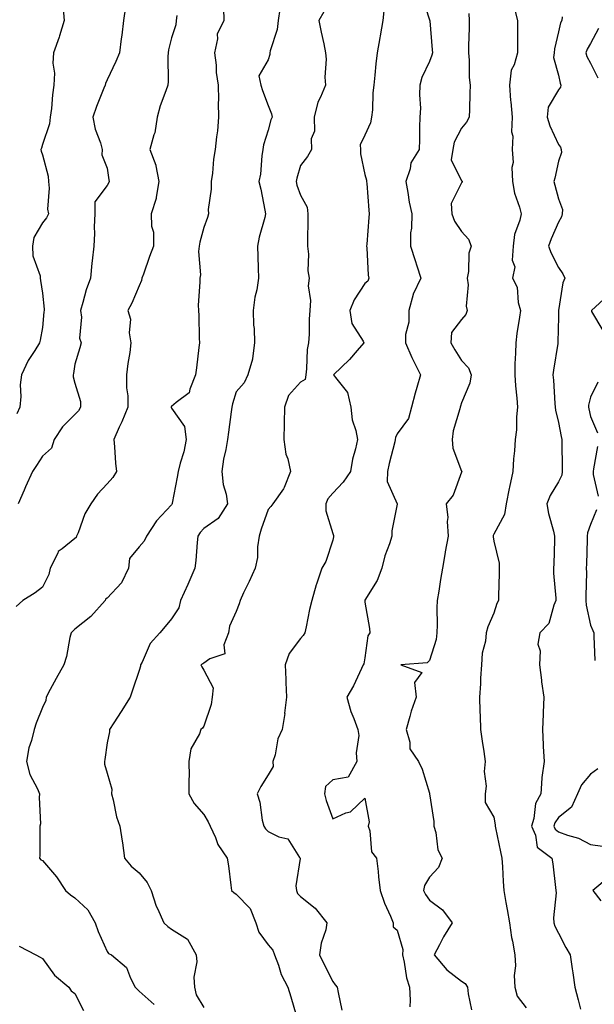
# Model space of a CAD drawing. Units: inches. Extents: x 1031843 to 1034483, y 7223978 to 7226618.
# Drawn here: x 1032551 to 1032729, y 7224387 to 7224692 of the extents above; entities that cross this region are included whole.
import ezdxf

# ---------------------------------------------------------------- set-up
doc = ezdxf.new("R2010")
doc.units = ezdxf.units.IN
doc.header["$MEASUREMENT"] = 0
doc.layers.add('Contour_10317223', color=7, linetype='Continuous', true_color=0x7d7f12)

msp = doc.modelspace()

# ---------------------------------------------------------------- linework, layer by layer
at = {"layer": 'Contour_10317223'}
for points in [[(1032675.71, 7224699.58, 2898), (1032678.05, 7224692.13, 2898), (1032678.11, 7224691.98, 2898), (1032678.13, 7224691.92, 2898), (1032678.13, 7224691.84, 2898), (1032678.95, 7224682.82, 2898), (1032678.97, 7224681.92, 2898), (1032678.83, 7224681.14, 2898), (1032678.05, 7224679.26, 2898), (1032675.73, 7224674.24, 2898), (1032675.12, 7224671.92, 2898), (1032674.98, 7224668.85, 2898), (1032675.28, 7224664.69, 2898), (1032675.1, 7224661.92, 2898), (1032675, 7224658.87, 2898), (1032674.94, 7224655.03, 2898), (1032674.85, 7224651.92, 2898), (1032672.25, 7224647.72, 2898), (1032672.03, 7224645.9, 2898), (1032670.73, 7224641.92, 2898), (1032671.37, 7224638.6, 2898), (1032671.72, 7224635.59, 2898), (1032672.56, 7224631.92, 2898), (1032672.5, 7224627.47, 2898), (1032672.21, 7224626.08, 2898), (1032672.13, 7224621.92, 2898), (1032673.62, 7224617.49, 2898), (1032674.16, 7224615.81, 2898), (1032675.43, 7224611.92, 2898), (1032673.01, 7224606.96, 2898), (1032673.01, 7224606.88, 2898), (1032671.7, 7224601.92, 2898), (1032671.68, 7224598.29, 2898), (1032670.65, 7224594.52, 2898), (1032670.63, 7224591.92, 2898), (1032672.62, 7224587.35, 2898), (1032672.85, 7224586.72, 2898), (1032675.24, 7224581.92, 2898), (1032674.14, 7224578.01, 2898), (1032673.67, 7224576.3, 2898), (1032672.44, 7224571.92, 2898), (1032671.57, 7224568.4, 2898), (1032668.05, 7224563.64, 2898), (1032667.48, 7224562.49, 2898), (1032667.44, 7224561.92, 2898), (1032667.29, 7224561.16, 2898), (1032665.55, 7224554.42, 2898), (1032665.04, 7224551.92, 2898), (1032664.98, 7224548.85, 2898), (1032668.05, 7224541.94, 2898), (1032668.05, 7224541.84, 2898), (1032666.41, 7224533.56, 2898), (1032666.39, 7224531.92, 2898), (1032665.65, 7224529.52, 2898), (1032664.18, 7224525.79, 2898), (1032663.25, 7224521.92, 2898), (1032661.86, 7224518.11, 2898), (1032658.05, 7224512.04, 2898), (1032657.99, 7224511.92, 2898), (1032657.99, 7224511.86, 2898), (1032658.05, 7224511.37, 2898), (1032659.42, 7224503.29, 2898), (1032659.61, 7224501.92, 2898), (1032658.97, 7224501, 2898), (1032658.05, 7224494.15, 2898), (1032657.66, 7224492.31, 2898), (1032657.5, 7224491.92, 2898), (1032656.96, 7224490.83, 2898), (1032654.53, 7224485.44, 2898), (1032652.44, 7224481.92, 2898), (1032653.64, 7224477.51, 2898), (1032654.63, 7224475.34, 2898), (1032655.88, 7224471.92, 2898), (1032656.17, 7224470.05, 2898), (1032655.28, 7224464.69, 2898), (1032655.51, 7224461.92, 2898), (1032652.84, 7224457.13, 2898), (1032648.05, 7224456.28, 2898), (1032645.76, 7224454.21, 2898), (1032645.51, 7224451.92, 2898), (1032645.98, 7224449.85, 2898), (1032648.05, 7224444.15, 2898), (1032652.13, 7224446, 2898), (1032653.58, 7224446.39, 2898), (1032658.05, 7224450.59, 2898), (1032659.32, 7224443.19, 2898), (1032659.05, 7224441.92, 2898), (1032659.57, 7224440.4, 2898), (1032660.1, 7224433.97, 2898), (1032661.66, 7224431.92, 2898), (1032662.13, 7224427.84, 2898), (1032662.25, 7224426.12, 2898), (1032662.8, 7224421.92, 2898), (1032664.1, 7224417.97, 2898), (1032665.96, 7224414.01, 2898), (1032666.8, 7224411.92, 2898), (1032666.8, 7224410.67, 2898), (1032668.05, 7224409.63, 2898), (1032669.75, 7224403.62, 2898), (1032669.69, 7224401.92, 2898), (1032670.24, 7224399.73, 2898), (1032670.9, 7224394.77, 2898), (1032671.84, 7224391.92, 2898), (1032672.11, 7224387.86, 2898), (1032672, 7224385.87, 2898)], [(1032599.67, 7224693.54, 2893), (1032599.46, 7224691.92, 2893), (1032599.36, 7224690.61, 2893), (1032598.05, 7224686.55, 2893), (1032597.13, 7224682.84, 2893), (1032597.01, 7224681.92, 2893), (1032596.9, 7224680.77, 2893), (1032597, 7224672.97, 2893), (1032596.86, 7224671.92, 2893), (1032596.29, 7224670.16, 2893), (1032594.48, 7224665.49, 2893), (1032593.54, 7224661.92, 2893), (1032592.91, 7224657.06, 2893), (1032592.6, 7224656.47, 2893), (1032591.35, 7224651.92, 2893), (1032593.13, 7224647, 2893), (1032593.13, 7224646.84, 2893), (1032594.14, 7224641.92, 2893), (1032593.25, 7224637.12, 2893), (1032593.26, 7224636.71, 2893), (1032591.7, 7224631.92, 2893), (1032591.86, 7224628.11, 2893), (1032592.41, 7224626.28, 2893), (1032592.5, 7224621.92, 2893), (1032591.25, 7224618.72, 2893), (1032589.34, 7224613.21, 2893), (1032588.87, 7224611.92, 2893), (1032588.77, 7224611.2, 2893), (1032588.05, 7224609.63, 2893), (1032585.76, 7224604.21, 2893), (1032584.46, 7224601.92, 2893), (1032585.34, 7224599.21, 2893), (1032584.92, 7224595.05, 2893), (1032585.43, 7224591.92, 2893), (1032585.06, 7224588.93, 2893), (1032584.5, 7224585.47, 2893), (1032584.07, 7224581.92, 2893), (1032584.09, 7224577.96, 2893), (1032584.48, 7224575.49, 2893), (1032584.5, 7224571.92, 2893), (1032582.6, 7224567.37, 2893), (1032581.82, 7224565.69, 2893), (1032580.14, 7224561.92, 2893), (1032580.39, 7224559.58, 2893), (1032580.65, 7224554.52, 2893), (1032580.98, 7224551.92, 2893), (1032579.87, 7224550.1, 2893), (1032578.05, 7224548.17, 2893), (1032575.06, 7224544.91, 2893), (1032573.01, 7224541.92, 2893), (1032571.1, 7224538.87, 2893), (1032569.03, 7224532.9, 2893), (1032568.6, 7224531.92, 2893), (1032568.48, 7224531.49, 2893), (1032568.05, 7224531.2, 2893), (1032564.1, 7224527.97, 2893), (1032562.85, 7224527.12, 2893), (1032562.74, 7224526.61, 2893), (1032560.43, 7224521.92, 2893), (1032560.02, 7224519.95, 2893), (1032558.05, 7224516.08, 2893), (1032555.71, 7224514.26, 2893), (1032551.9, 7224511.92, 2893), (1032549.89, 7224510.08, 2893)], [(1032564.42, 7224695.55, 2891), (1032564.77, 7224691.92, 2891), (1032563.28, 7224687.15, 2891), (1032563.19, 7224686.78, 2891), (1032561.47, 7224681.92, 2891), (1032561.23, 7224678.74, 2891), (1032561.74, 7224675.61, 2891), (1032561.57, 7224671.92, 2891), (1032561.12, 7224668.85, 2891), (1032560.78, 7224664.65, 2891), (1032560.43, 7224661.92, 2891), (1032560.14, 7224659.83, 2891), (1032558.05, 7224653.44, 2891), (1032557.66, 7224652.31, 2891), (1032557.5, 7224651.92, 2891), (1032557.56, 7224651.43, 2891), (1032558.05, 7224650.2, 2891), (1032559.79, 7224643.66, 2891), (1032559.83, 7224641.92, 2891), (1032560.1, 7224639.87, 2891), (1032559.53, 7224633.4, 2891), (1032559.87, 7224631.92, 2891), (1032559.3, 7224630.67, 2891), (1032558.05, 7224629.15, 2891), (1032555.34, 7224624.63, 2891), (1032554.91, 7224621.92, 2891), (1032555, 7224618.87, 2891), (1032557.27, 7224612.7, 2891), (1032557.33, 7224611.92, 2891), (1032557.39, 7224611.26, 2891), (1032558.05, 7224607.27, 2891), (1032558.52, 7224602.39, 2891), (1032558.48, 7224601.92, 2891), (1032558.46, 7224601.51, 2891), (1032558.05, 7224596.69, 2891), (1032557.29, 7224592.68, 2891), (1032557.09, 7224591.92, 2891), (1032555.63, 7224589.5, 2891), (1032553.6, 7224586.37, 2891), (1032551.53, 7224581.92, 2891), (1032551.1, 7224578.87, 2891), (1032551.33, 7224575.2, 2891), (1032551.02, 7224571.92, 2891), (1032550.08, 7224569.89, 2891)], [(1032583.79, 7224696.18, 2892), (1032583.11, 7224691.92, 2892), (1032582.6, 7224687.37, 2892), (1032582.42, 7224686.3, 2892), (1032581.88, 7224681.92, 2892), (1032580.76, 7224679.21, 2892), (1032578.05, 7224673.48, 2892), (1032577.6, 7224672.37, 2892), (1032577.44, 7224671.92, 2892), (1032577.07, 7224670.94, 2892), (1032574.73, 7224665.24, 2892), (1032573.67, 7224661.92, 2892), (1032574.32, 7224658.19, 2892), (1032576.02, 7224653.95, 2892), (1032576.55, 7224651.92, 2892), (1032576.41, 7224650.28, 2892), (1032578.05, 7224646.1, 2892), (1032578.58, 7224642.45, 2892), (1032578.73, 7224641.92, 2892), (1032578.52, 7224641.45, 2892), (1032578.05, 7224640.69, 2892), (1032574.28, 7224635.69, 2892), (1032574.2, 7224631.92, 2892), (1032574.01, 7224627.88, 2892), (1032574.16, 7224625.81, 2892), (1032573.91, 7224621.92, 2892), (1032573.44, 7224617.31, 2892), (1032573.32, 7224616.65, 2892), (1032572.91, 7224611.92, 2892), (1032571.6, 7224608.37, 2892), (1032570.55, 7224604.42, 2892), (1032569.77, 7224601.92, 2892), (1032570.14, 7224599.83, 2892), (1032569.46, 7224593.33, 2892), (1032570, 7224591.92, 2892), (1032569.63, 7224590.34, 2892), (1032568.05, 7224585.26, 2892), (1032567.62, 7224582.35, 2892), (1032567.5, 7224581.92, 2892), (1032567.5, 7224581.37, 2892), (1032568.05, 7224579.38, 2892), (1032569.81, 7224573.68, 2892), (1032569.85, 7224571.92, 2892), (1032569.14, 7224570.83, 2892), (1032568.05, 7224569.65, 2892), (1032564.18, 7224565.79, 2892), (1032561.68, 7224561.92, 2892), (1032560.76, 7224559.21, 2892), (1032558.05, 7224556.69, 2892), (1032556.14, 7224553.83, 2892), (1032554.96, 7224551.92, 2892), (1032552.74, 7224547.23, 2892), (1032552.33, 7224546.2, 2892), (1032550.51, 7224541.92, 2892)], [(1032614.2, 7224695.77, 2894), (1032614.22, 7224691.92, 2894), (1032612.23, 7224687.74, 2894), (1032612.35, 7224686.22, 2894), (1032611.41, 7224681.92, 2894), (1032611.9, 7224678.07, 2894), (1032611.88, 7224675.75, 2894), (1032612.56, 7224671.92, 2894), (1032612.64, 7224667.33, 2894), (1032612.54, 7224666.41, 2894), (1032612.64, 7224661.92, 2894), (1032612.27, 7224657.7, 2894), (1032612, 7224655.87, 2894), (1032611.62, 7224651.92, 2894), (1032611.08, 7224648.89, 2894), (1032610.73, 7224644.6, 2894), (1032610.32, 7224641.92, 2894), (1032610.39, 7224639.58, 2894), (1032609.44, 7224633.31, 2894), (1032609.51, 7224631.92, 2894), (1032609.22, 7224630.75, 2894), (1032608.05, 7224627.66, 2894), (1032606.82, 7224623.15, 2894), (1032606.59, 7224621.92, 2894), (1032606.39, 7224620.26, 2894), (1032607, 7224612.97, 2894), (1032606.8, 7224611.92, 2894), (1032606.82, 7224610.69, 2894), (1032606.35, 7224603.62, 2894), (1032606.37, 7224601.92, 2894), (1032606.49, 7224600.36, 2894), (1032606.62, 7224593.35, 2894), (1032606.72, 7224591.92, 2894), (1032606.53, 7224590.4, 2894), (1032605.78, 7224584.19, 2894), (1032605.49, 7224581.92, 2894), (1032603.67, 7224577.55, 2894), (1032603.56, 7224576.41, 2894), (1032599.5, 7224573.37, 2894), (1032598.05, 7224572.12, 2894), (1032597.95, 7224572.02, 2894), (1032597.93, 7224571.92, 2894), (1032597.93, 7224571.8, 2894), (1032598.05, 7224571.63, 2894), (1032602.11, 7224565.98, 2894), (1032602.56, 7224561.92, 2894), (1032601.86, 7224558.11, 2894), (1032600.73, 7224554.6, 2894), (1032600.1, 7224551.92, 2894), (1032599.77, 7224550.2, 2894), (1032598.25, 7224542.12, 2894), (1032598.21, 7224541.92, 2894), (1032598.13, 7224541.84, 2894), (1032598.05, 7224541.67, 2894), (1032593.34, 7224536.63, 2894), (1032590.3, 7224531.92, 2894), (1032589.59, 7224530.38, 2894), (1032588.05, 7224528.56, 2894), (1032585.02, 7224524.95, 2894), (1032584.65, 7224521.92, 2894), (1032582.52, 7224517.45, 2894), (1032578.05, 7224512.66, 2894), (1032577.6, 7224512.37, 2894), (1032577.41, 7224511.92, 2894), (1032573.05, 7224506.92, 2894), (1032568.05, 7224503.05, 2894), (1032566.92, 7224501.92, 2894), (1032566.53, 7224500.4, 2894), (1032565.45, 7224494.52, 2894), (1032564.59, 7224491.92, 2894), (1032562.21, 7224487.76, 2894), (1032560.43, 7224484.3, 2894), (1032559.18, 7224481.92, 2894), (1032559.03, 7224480.94, 2894), (1032558.05, 7224478.76, 2894), (1032556.06, 7224473.91, 2894), (1032555.45, 7224471.92, 2894), (1032554.63, 7224468.5, 2894), (1032553.73, 7224466.24, 2894), (1032553.07, 7224461.92, 2894), (1032554.05, 7224457.92, 2894), (1032556.45, 7224453.52, 2894), (1032557.09, 7224451.92, 2894), (1032556.94, 7224450.81, 2894), (1032557.39, 7224442.58, 2894), (1032557.23, 7224441.92, 2894), (1032557.17, 7224441.04, 2894), (1032557.15, 7224432.82, 2894), (1032557.07, 7224431.92, 2894), (1032557.54, 7224431.41, 2894), (1032558.05, 7224431.22, 2894), (1032562.33, 7224426.2, 2894), (1032565.18, 7224421.92, 2894), (1032566.68, 7224420.55, 2894), (1032568.05, 7224419.63, 2894), (1032572.03, 7224415.9, 2894), (1032574.4, 7224411.92, 2894), (1032575.32, 7224409.19, 2894), (1032578.05, 7224402.99, 2894), (1032578.52, 7224402.39, 2894), (1032579.42, 7224401.92, 2894), (1032584.12, 7224397.99, 2894), (1032585.28, 7224394.69, 2894), (1032586.76, 7224391.92, 2894), (1032587.41, 7224391.28, 2894), (1032588.05, 7224390.71, 2894), (1032592.64, 7224386.51, 2894)], [(1032631.59, 7224695.46, 2895), (1032631.16, 7224691.92, 2895), (1032630.86, 7224689.11, 2895), (1032628.67, 7224682.55, 2895), (1032628.58, 7224681.92, 2895), (1032628.58, 7224681.39, 2895), (1032628.05, 7224679.73, 2895), (1032625.16, 7224674.81, 2895), (1032625.78, 7224671.92, 2895), (1032626.31, 7224670.18, 2895), (1032628.05, 7224665.57, 2895), (1032629.1, 7224662.97, 2895), (1032629.24, 7224661.92, 2895), (1032628.89, 7224661.08, 2895), (1032628.05, 7224657.88, 2895), (1032626.62, 7224653.35, 2895), (1032626.39, 7224651.92, 2895), (1032626.02, 7224649.89, 2895), (1032625.69, 7224644.28, 2895), (1032625.1, 7224641.92, 2895), (1032625.75, 7224639.62, 2895), (1032626.94, 7224633.03, 2895), (1032627.21, 7224631.92, 2895), (1032626.96, 7224630.83, 2895), (1032625.26, 7224624.71, 2895), (1032624.69, 7224621.92, 2895), (1032624.81, 7224618.68, 2895), (1032624.94, 7224615.03, 2895), (1032625.04, 7224611.92, 2895), (1032624.46, 7224608.33, 2895), (1032623.85, 7224606.12, 2895), (1032623.34, 7224601.92, 2895), (1032623.52, 7224597.39, 2895), (1032623.64, 7224596.33, 2895), (1032623.83, 7224591.92, 2895), (1032623.13, 7224587, 2895), (1032623.15, 7224586.82, 2895), (1032621.7, 7224581.92, 2895), (1032620.53, 7224579.44, 2895), (1032618.05, 7224576.67, 2895), (1032616.96, 7224573.01, 2895), (1032616.8, 7224571.92, 2895), (1032616.57, 7224570.44, 2895), (1032615.76, 7224564.21, 2895), (1032615.39, 7224561.92, 2895), (1032614.91, 7224558.78, 2895), (1032614.2, 7224555.77, 2895), (1032613.69, 7224551.92, 2895), (1032614.05, 7224547.92, 2895), (1032615.04, 7224544.93, 2895), (1032615.45, 7224541.92, 2895), (1032612.56, 7224537.41, 2895), (1032608.05, 7224534.28, 2895), (1032606.92, 7224533.05, 2895), (1032606.25, 7224531.92, 2895), (1032606.04, 7224529.91, 2895), (1032605.59, 7224524.38, 2895), (1032605.32, 7224521.92, 2895), (1032603.05, 7224516.92, 2895), (1032600.8, 7224511.92, 2895), (1032600.32, 7224509.65, 2895), (1032598.05, 7224506.24, 2895), (1032596.1, 7224503.87, 2895), (1032594.44, 7224501.92, 2895), (1032591.41, 7224498.56, 2895), (1032588.93, 7224492.8, 2895), (1032588.46, 7224491.92, 2895), (1032588.44, 7224491.53, 2895), (1032588.05, 7224490.16, 2895), (1032585.9, 7224484.07, 2895), (1032585.18, 7224481.92, 2895), (1032582.44, 7224477.53, 2895), (1032580.14, 7224474.01, 2895), (1032578.79, 7224471.92, 2895), (1032578.81, 7224471.16, 2895), (1032578.05, 7224467.72, 2895), (1032577.35, 7224462.62, 2895), (1032577.23, 7224461.92, 2895), (1032577.27, 7224461.14, 2895), (1032578.05, 7224458.33, 2895), (1032579.48, 7224453.35, 2895), (1032579.38, 7224451.92, 2895), (1032579.92, 7224450.05, 2895), (1032580.94, 7224444.81, 2895), (1032582.03, 7224441.92, 2895), (1032582.72, 7224437.25, 2895), (1032582.8, 7224436.67, 2895), (1032583.5, 7224431.92, 2895), (1032585.57, 7224429.44, 2895), (1032588.05, 7224427.37, 2895), (1032590.49, 7224424.36, 2895), (1032591.7, 7224421.92, 2895), (1032593.23, 7224417.1, 2895), (1032593.67, 7224416.3, 2895), (1032595.69, 7224411.92, 2895), (1032596.88, 7224410.75, 2895), (1032598.05, 7224409.89, 2895), (1032602.99, 7224406.86, 2895), (1032605.71, 7224401.92, 2895), (1032605.92, 7224399.79, 2895), (1032604.98, 7224394.99, 2895), (1032605.16, 7224391.92, 2895), (1032605.69, 7224389.56, 2895), (1032608.05, 7224385.59, 2895)], [(1032645.32, 7224694.65, 2896), (1032643.75, 7224691.92, 2896), (1032644.42, 7224688.29, 2896), (1032645.26, 7224684.71, 2896), (1032645.8, 7224681.92, 2896), (1032646.02, 7224679.89, 2896), (1032645.57, 7224674.4, 2896), (1032645.76, 7224671.92, 2896), (1032644.28, 7224668.15, 2896), (1032643.42, 7224666.55, 2896), (1032642.33, 7224661.92, 2896), (1032642.41, 7224657.56, 2896), (1032641.33, 7224655.2, 2896), (1032641.51, 7224651.92, 2896), (1032640.24, 7224649.73, 2896), (1032638.05, 7224646.9, 2896), (1032636.92, 7224643.05, 2896), (1032636.74, 7224641.92, 2896), (1032636.96, 7224640.83, 2896), (1032638.05, 7224637.68, 2896), (1032640.12, 7224633.99, 2896), (1032640.28, 7224631.92, 2896), (1032640.34, 7224629.63, 2896), (1032640.18, 7224624.05, 2896), (1032640.26, 7224621.92, 2896), (1032640.53, 7224619.44, 2896), (1032640.34, 7224614.21, 2896), (1032640.71, 7224611.92, 2896), (1032640.43, 7224609.54, 2896), (1032641.12, 7224604.99, 2896), (1032640.92, 7224601.92, 2896), (1032640.73, 7224599.24, 2896), (1032640.73, 7224594.6, 2896), (1032640.55, 7224591.92, 2896), (1032640.16, 7224589.81, 2896), (1032639.96, 7224583.83, 2896), (1032639.69, 7224581.92, 2896), (1032639.46, 7224580.51, 2896), (1032638.05, 7224579.69, 2896), (1032634.38, 7224575.59, 2896), (1032633.09, 7224571.92, 2896), (1032632.99, 7224566.98, 2896), (1032632.97, 7224566.84, 2896), (1032632.87, 7224561.92, 2896), (1032633.5, 7224557.37, 2896), (1032634.1, 7224555.87, 2896), (1032634.98, 7224551.92, 2896), (1032633.01, 7224546.96, 2896), (1032632.76, 7224546.63, 2896), (1032629.42, 7224541.92, 2896), (1032628.87, 7224541.1, 2896), (1032628.05, 7224540.18, 2896), (1032625.88, 7224534.09, 2896), (1032625.26, 7224531.92, 2896), (1032624.73, 7224528.6, 2896), (1032624.73, 7224525.24, 2896), (1032623.99, 7224521.92, 2896), (1032622.11, 7224517.86, 2896), (1032620.39, 7224514.26, 2896), (1032619.3, 7224511.92, 2896), (1032619.05, 7224510.92, 2896), (1032618.05, 7224508.5, 2896), (1032616, 7224503.97, 2896), (1032615.69, 7224501.92, 2896), (1032614.28, 7224498.15, 2896), (1032614.55, 7224495.42, 2896), (1032609.91, 7224493.78, 2896), (1032608.05, 7224492.49, 2896), (1032607.72, 7224492.25, 2896), (1032607.13, 7224491.92, 2896), (1032607.46, 7224491.33, 2896), (1032608.05, 7224490.28, 2896), (1032611, 7224484.87, 2896), (1032610.65, 7224481.92, 2896), (1032610.35, 7224479.62, 2896), (1032608.05, 7224472.97, 2896), (1032607.62, 7224472.35, 2896), (1032607.13, 7224471.92, 2896), (1032606.68, 7224470.55, 2896), (1032604.05, 7224465.92, 2896), (1032603.44, 7224461.92, 2896), (1032603.48, 7224457.35, 2896), (1032603.42, 7224456.55, 2896), (1032603.46, 7224451.92, 2896), (1032605.04, 7224448.91, 2896), (1032608.05, 7224445.53, 2896), (1032609.38, 7224443.25, 2896), (1032610, 7224441.92, 2896), (1032611.64, 7224438.33, 2896), (1032612.37, 7224436.24, 2896), (1032615.34, 7224431.92, 2896), (1032615.75, 7224429.62, 2896), (1032616.39, 7224423.58, 2896), (1032616.66, 7224421.92, 2896), (1032617.39, 7224421.26, 2896), (1032618.05, 7224420.79, 2896), (1032622.46, 7224416.33, 2896), (1032624.2, 7224411.92, 2896), (1032625.12, 7224408.99, 2896), (1032628.05, 7224405.05, 2896), (1032629.51, 7224403.38, 2896), (1032630, 7224401.92, 2896), (1032631.19, 7224398.78, 2896), (1032632.01, 7224395.88, 2896), (1032634.09, 7224391.92, 2896), (1032635.04, 7224388.91, 2896), (1032636.7, 7224383.27, 2896)], [(1032663.99, 7224695.98, 2897), (1032663.58, 7224691.92, 2897), (1032662.74, 7224687.23, 2897), (1032662.64, 7224686.51, 2897), (1032661.88, 7224681.92, 2897), (1032661.43, 7224678.54, 2897), (1032661.14, 7224675.01, 2897), (1032660.76, 7224671.92, 2897), (1032660.47, 7224669.5, 2897), (1032660.35, 7224664.22, 2897), (1032660.12, 7224661.92, 2897), (1032659.77, 7224660.2, 2897), (1032658.05, 7224656.35, 2897), (1032656.6, 7224653.37, 2897), (1032656.7, 7224651.92, 2897), (1032656.68, 7224650.55, 2897), (1032658.05, 7224644.15, 2897), (1032658.5, 7224642.37, 2897), (1032658.52, 7224641.92, 2897), (1032658.58, 7224641.39, 2897), (1032659.24, 7224633.11, 2897), (1032659.4, 7224631.92, 2897), (1032659.2, 7224630.77, 2897), (1032658.6, 7224622.47, 2897), (1032658.52, 7224621.92, 2897), (1032658.62, 7224621.35, 2897), (1032659.05, 7224612.92, 2897), (1032659.28, 7224611.92, 2897), (1032658.91, 7224611.06, 2897), (1032658.05, 7224610.34, 2897), (1032654.71, 7224605.26, 2897), (1032653.36, 7224601.92, 2897), (1032654.01, 7224597.88, 2897), (1032657.52, 7224592.45, 2897), (1032657.74, 7224591.92, 2897), (1032655.63, 7224589.5, 2897), (1032653.25, 7224586.72, 2897), (1032648.32, 7224581.92, 2897), (1032648.87, 7224581.1, 2897), (1032652.66, 7224576.53, 2897), (1032653.71, 7224571.92, 2897), (1032654.1, 7224567.97, 2897), (1032655.24, 7224564.73, 2897), (1032655.69, 7224561.92, 2897), (1032655.1, 7224558.97, 2897), (1032654.2, 7224555.77, 2897), (1032653.58, 7224551.92, 2897), (1032651.33, 7224548.64, 2897), (1032648.05, 7224545.24, 2897), (1032646.53, 7224543.44, 2897), (1032645.94, 7224541.92, 2897), (1032645.94, 7224539.81, 2897), (1032648.05, 7224532.74, 2897), (1032648.28, 7224532.15, 2897), (1032648.32, 7224531.92, 2897), (1032648.28, 7224531.69, 2897), (1032648.05, 7224530.65, 2897), (1032645.92, 7224524.05, 2897), (1032644.71, 7224521.92, 2897), (1032642.97, 7224517, 2897), (1032642.91, 7224516.78, 2897), (1032641.57, 7224511.92, 2897), (1032640.84, 7224509.13, 2897), (1032639.85, 7224503.72, 2897), (1032639.44, 7224501.92, 2897), (1032638.91, 7224501.06, 2897), (1032638.05, 7224500.18, 2897), (1032634.5, 7224495.47, 2897), (1032633.3, 7224491.92, 2897), (1032633.5, 7224487.37, 2897), (1032633.52, 7224486.45, 2897), (1032633.71, 7224481.92, 2897), (1032633.13, 7224477, 2897), (1032633.15, 7224476.82, 2897), (1032632.37, 7224471.92, 2897), (1032631, 7224468.97, 2897), (1032630.18, 7224464.05, 2897), (1032629.51, 7224461.92, 2897), (1032629.61, 7224460.36, 2897), (1032628.05, 7224457.82, 2897), (1032625.75, 7224454.22, 2897), (1032624.65, 7224451.92, 2897), (1032625.47, 7224449.34, 2897), (1032626.21, 7224443.76, 2897), (1032626.66, 7224441.92, 2897), (1032627.23, 7224441.1, 2897), (1032628.05, 7224440.26, 2897), (1032631.37, 7224438.6, 2897), (1032634.09, 7224437.96, 2897), (1032637.76, 7224432.21, 2897), (1032637.99, 7224431.92, 2897), (1032637.99, 7224431.86, 2897), (1032636.64, 7224423.33, 2897), (1032636.76, 7224421.92, 2897), (1032637.13, 7224421, 2897), (1032638.05, 7224420.08, 2897), (1032642.58, 7224416.45, 2897), (1032646.27, 7224411.92, 2897), (1032645.86, 7224409.73, 2897), (1032644.42, 7224405.55, 2897), (1032643.95, 7224401.92, 2897), (1032645.3, 7224399.17, 2897), (1032648.05, 7224393.68, 2897), (1032648.77, 7224392.64, 2897), (1032649.38, 7224391.92, 2897), (1032649.73, 7224390.24, 2897), (1032650.88, 7224384.75, 2897)], [(1032690.28, 7224694.15, 2899), (1032690.35, 7224691.92, 2899), (1032690.34, 7224689.63, 2899), (1032690.2, 7224684.07, 2899), (1032690.18, 7224681.92, 2899), (1032690.39, 7224679.58, 2899), (1032690.41, 7224674.28, 2899), (1032690.71, 7224671.92, 2899), (1032690.63, 7224669.34, 2899), (1032690.47, 7224664.34, 2899), (1032690.39, 7224661.92, 2899), (1032689.57, 7224660.4, 2899), (1032688.05, 7224658.56, 2899), (1032685.76, 7224654.21, 2899), (1032685.28, 7224651.92, 2899), (1032684.83, 7224648.7, 2899), (1032688.05, 7224642.19, 2899), (1032688.17, 7224642.04, 2899), (1032688.23, 7224641.92, 2899), (1032688.19, 7224641.78, 2899), (1032688.05, 7224641.53, 2899), (1032684.81, 7224635.16, 2899), (1032685, 7224631.92, 2899), (1032685.82, 7224629.69, 2899), (1032688.05, 7224626.41, 2899), (1032690.2, 7224624.07, 2899), (1032690.96, 7224621.92, 2899), (1032690.26, 7224619.71, 2899), (1032690.22, 7224614.09, 2899), (1032689.79, 7224611.92, 2899), (1032690.06, 7224609.91, 2899), (1032689.42, 7224603.29, 2899), (1032689.71, 7224601.92, 2899), (1032689.3, 7224600.67, 2899), (1032688.05, 7224599.11, 2899), (1032684.91, 7224595.06, 2899), (1032684.73, 7224591.92, 2899), (1032685.9, 7224589.77, 2899), (1032688.05, 7224586.45, 2899), (1032690.22, 7224584.09, 2899), (1032690.96, 7224581.92, 2899), (1032690.55, 7224579.42, 2899), (1032688.05, 7224573.25, 2899), (1032687.72, 7224572.25, 2899), (1032687.6, 7224571.92, 2899), (1032687.52, 7224571.39, 2899), (1032685.39, 7224564.58, 2899), (1032685.08, 7224561.92, 2899), (1032685.3, 7224559.17, 2899), (1032688.05, 7224552.02, 2899), (1032688.09, 7224551.96, 2899), (1032688.11, 7224551.92, 2899), (1032688.09, 7224551.88, 2899), (1032688.05, 7224551.74, 2899), (1032685.39, 7224544.58, 2899), (1032683.26, 7224541.92, 2899), (1032683.79, 7224537.66, 2899), (1032683.56, 7224536.41, 2899), (1032683.87, 7224531.92, 2899), (1032682.97, 7224527, 2899), (1032682.95, 7224526.82, 2899), (1032682.09, 7224521.92, 2899), (1032681.49, 7224518.48, 2899), (1032680.96, 7224514.83, 2899), (1032680.47, 7224511.92, 2899), (1032680.35, 7224509.62, 2899), (1032680.47, 7224504.34, 2899), (1032680.35, 7224501.92, 2899), (1032680.18, 7224499.79, 2899), (1032678.05, 7224493.33, 2899), (1032677.39, 7224492.58, 2899), (1032669.22, 7224491.92, 2899), (1032675.67, 7224489.54, 2899), (1032673.46, 7224486.51, 2899), (1032673.95, 7224481.92, 2899), (1032672.39, 7224477.58, 2899), (1032672.01, 7224475.88, 2899), (1032670.86, 7224471.92, 2899), (1032672, 7224467.97, 2899), (1032671.98, 7224465.85, 2899), (1032674.69, 7224461.92, 2899), (1032675.75, 7224459.62, 2899), (1032678.05, 7224452.13, 2899), (1032678.09, 7224451.96, 2899), (1032678.09, 7224451.88, 2899), (1032679.44, 7224443.31, 2899), (1032679.46, 7224441.92, 2899), (1032680.08, 7224439.89, 2899), (1032680.63, 7224434.5, 2899), (1032682.05, 7224431.92, 2899), (1032680.88, 7224429.09, 2899), (1032678.05, 7224426.06, 2899), (1032676.51, 7224423.46, 2899), (1032676.25, 7224421.92, 2899), (1032676.78, 7224420.65, 2899), (1032678.05, 7224418.97, 2899), (1032682.09, 7224415.96, 2899), (1032685.06, 7224411.92, 2899), (1032682.46, 7224407.51, 2899), (1032681.16, 7224405.03, 2899), (1032679.48, 7224401.92, 2899), (1032683.46, 7224397.33, 2899), (1032688.05, 7224393.76, 2899), (1032689.18, 7224393.05, 2899), (1032689.89, 7224391.92, 2899), (1032690.1, 7224389.87, 2899), (1032691.06, 7224384.93, 2899)], [(1032704.46, 7224695.51, 2900), (1032705.37, 7224691.92, 2900), (1032705.35, 7224689.22, 2900), (1032705.37, 7224684.6, 2900), (1032705.35, 7224681.92, 2900), (1032704.32, 7224678.19, 2900), (1032703.42, 7224676.55, 2900), (1032702.84, 7224671.92, 2900), (1032703.19, 7224667.06, 2900), (1032703.26, 7224666.71, 2900), (1032703.69, 7224661.92, 2900), (1032703.54, 7224657.41, 2900), (1032703.95, 7224656.02, 2900), (1032703.67, 7224651.92, 2900), (1032704.03, 7224647.9, 2900), (1032703.62, 7224646.35, 2900), (1032703.81, 7224641.92, 2900), (1032704.48, 7224638.35, 2900), (1032705.98, 7224633.99, 2900), (1032706.49, 7224631.92, 2900), (1032706.1, 7224629.97, 2900), (1032704.46, 7224625.51, 2900), (1032703.99, 7224621.92, 2900), (1032703.71, 7224617.58, 2900), (1032704.5, 7224615.47, 2900), (1032703.87, 7224611.92, 2900), (1032705.28, 7224609.15, 2900), (1032705.59, 7224604.38, 2900), (1032706.27, 7224601.92, 2900), (1032706.02, 7224599.89, 2900), (1032705.18, 7224594.79, 2900), (1032704.87, 7224591.92, 2900), (1032704.79, 7224588.66, 2900), (1032704.57, 7224585.4, 2900), (1032704.5, 7224581.92, 2900), (1032704.71, 7224578.58, 2900), (1032705.2, 7224574.77, 2900), (1032705.41, 7224571.92, 2900), (1032705.1, 7224568.97, 2900), (1032705.04, 7224564.93, 2900), (1032704.67, 7224561.92, 2900), (1032704.48, 7224558.35, 2900), (1032704.09, 7224555.88, 2900), (1032703.91, 7224551.92, 2900), (1032702.85, 7224547.12, 2900), (1032702.78, 7224546.65, 2900), (1032701.82, 7224541.92, 2900), (1032701.37, 7224538.6, 2900), (1032698.05, 7224532.49, 2900), (1032697.85, 7224532.12, 2900), (1032697.82, 7224531.92, 2900), (1032697.82, 7224531.69, 2900), (1032698.05, 7224530.34, 2900), (1032699.69, 7224523.56, 2900), (1032699.73, 7224521.92, 2900), (1032699.65, 7224520.32, 2900), (1032699.51, 7224513.38, 2900), (1032699.44, 7224511.92, 2900), (1032698.99, 7224510.98, 2900), (1032698.05, 7224508.03, 2900), (1032696.17, 7224503.8, 2900), (1032695.69, 7224501.92, 2900), (1032695.41, 7224499.28, 2900), (1032694.42, 7224495.55, 2900), (1032694.18, 7224491.92, 2900), (1032693.91, 7224487.78, 2900), (1032693.91, 7224486.06, 2900), (1032693.58, 7224481.92, 2900), (1032693.66, 7224477.53, 2900), (1032693.83, 7224476.14, 2900), (1032693.93, 7224471.92, 2900), (1032694.38, 7224468.25, 2900), (1032694.89, 7224465.08, 2900), (1032695.3, 7224461.92, 2900), (1032695, 7224458.87, 2900), (1032695.69, 7224454.28, 2900), (1032695.3, 7224451.92, 2900), (1032695.35, 7224449.22, 2900), (1032698.05, 7224444.73, 2900), (1032698.48, 7224442.35, 2900), (1032698.48, 7224441.92, 2900), (1032698.58, 7224441.39, 2900), (1032700.1, 7224433.97, 2900), (1032700.51, 7224431.92, 2900), (1032700.73, 7224429.24, 2900), (1032700.88, 7224424.75, 2900), (1032701.16, 7224421.92, 2900), (1032701.8, 7224418.17, 2900), (1032702.15, 7224416.02, 2900), (1032702.89, 7224411.92, 2900), (1032703.48, 7224407.35, 2900), (1032703.79, 7224406.18, 2900), (1032704.5, 7224401.92, 2900), (1032704.71, 7224398.58, 2900), (1032704.38, 7224395.59, 2900), (1032704.53, 7224391.92, 2900), (1032705.28, 7224389.15, 2900), (1032708.05, 7224385.47, 2900)], [(1032719.18, 7224693.05, 2901), (1032719.1, 7224691.92, 2901), (1032718.73, 7224691.24, 2901), (1032718.05, 7224688.37, 2901), (1032716.84, 7224683.13, 2901), (1032716.72, 7224681.92, 2901), (1032716.55, 7224680.42, 2901), (1032718.05, 7224674.99, 2901), (1032718.6, 7224672.47, 2901), (1032718.85, 7224671.92, 2901), (1032718.71, 7224671.26, 2901), (1032718.05, 7224670.42, 2901), (1032714.92, 7224665.05, 2901), (1032714.59, 7224661.92, 2901), (1032715.39, 7224659.26, 2901), (1032718.05, 7224653.48, 2901), (1032718.73, 7224652.6, 2901), (1032718.89, 7224651.92, 2901), (1032718.99, 7224650.98, 2901), (1032718.05, 7224648.25, 2901), (1032716.92, 7224643.05, 2901), (1032716.66, 7224641.92, 2901), (1032716.98, 7224640.85, 2901), (1032718.05, 7224636.61, 2901), (1032719.36, 7224633.23, 2901), (1032719.24, 7224631.92, 2901), (1032719.01, 7224630.96, 2901), (1032718.05, 7224629.34, 2901), (1032715.82, 7224624.15, 2901), (1032715, 7224621.92, 2901), (1032715.82, 7224619.69, 2901), (1032718.05, 7224615.28, 2901), (1032719.46, 7224613.33, 2901), (1032720.04, 7224611.92, 2901), (1032719.44, 7224610.53, 2901), (1032718.11, 7224601.98, 2901), (1032718.09, 7224601.92, 2901), (1032718.09, 7224601.88, 2901), (1032718.05, 7224600.01, 2901), (1032717.87, 7224592.1, 2901), (1032717.85, 7224591.92, 2901), (1032717.84, 7224591.71, 2901), (1032716.53, 7224583.44, 2901), (1032716.37, 7224581.92, 2901), (1032716.49, 7224580.36, 2901), (1032716.92, 7224573.05, 2901), (1032717.01, 7224571.92, 2901), (1032717.11, 7224570.98, 2901), (1032718.05, 7224567.13, 2901), (1032718.93, 7224562.8, 2901), (1032719.12, 7224561.92, 2901), (1032719.09, 7224560.88, 2901), (1032719.26, 7224553.13, 2901), (1032719.22, 7224551.92, 2901), (1032719.09, 7224550.88, 2901), (1032718.05, 7224548.78, 2901), (1032715.47, 7224544.5, 2901), (1032714.46, 7224541.92, 2901), (1032715.04, 7224538.91, 2901), (1032716.57, 7224533.4, 2901), (1032716.9, 7224531.92, 2901), (1032716.82, 7224530.69, 2901), (1032716.66, 7224523.31, 2901), (1032716.55, 7224521.92, 2901), (1032716.57, 7224520.44, 2901), (1032717.27, 7224512.7, 2901), (1032717.27, 7224511.92, 2901), (1032716.62, 7224510.49, 2901), (1032715.14, 7224504.83, 2901), (1032712.31, 7224501.92, 2901), (1032711.64, 7224498.33, 2901), (1032712.44, 7224496.31, 2901), (1032712.15, 7224491.92, 2901), (1032712.8, 7224487.17, 2901), (1032712.84, 7224486.71, 2901), (1032713.52, 7224481.92, 2901), (1032713.32, 7224477.19, 2901), (1032713.3, 7224476.67, 2901), (1032713.09, 7224471.92, 2901), (1032713.3, 7224467.17, 2901), (1032713.36, 7224466.61, 2901), (1032713.6, 7224461.92, 2901), (1032712.95, 7224457.02, 2901), (1032712.97, 7224456.84, 2901), (1032712.56, 7224451.92, 2901), (1032711, 7224448.97, 2901), (1032710.39, 7224444.26, 2901), (1032709.67, 7224441.92, 2901), (1032710.92, 7224439.05, 2901), (1032711.51, 7224435.38, 2901), (1032716.04, 7224431.92, 2901), (1032716.33, 7224430.2, 2901), (1032717.13, 7224422.84, 2901), (1032717.27, 7224421.92, 2901), (1032717.33, 7224421.2, 2901), (1032716.53, 7224413.44, 2901), (1032716.6, 7224411.92, 2901), (1032716.98, 7224410.85, 2901), (1032718.05, 7224408.72, 2901), (1032720.32, 7224404.19, 2901), (1032721.74, 7224401.92, 2901), (1032722.35, 7224397.62, 2901), (1032722.52, 7224396.39, 2901), (1032723.15, 7224391.92, 2901), (1032724.16, 7224388.03, 2901), (1032724.87, 7224385.1, 2901)], [(1032730.55, 7224689.42, 2902), (1032728.05, 7224684.83, 2902), (1032726.94, 7224683.03, 2902), (1032726.53, 7224681.92, 2902), (1032726.92, 7224680.79, 2902), (1032728.05, 7224678.66, 2902), (1032730.26, 7224674.13, 2902)], [(1032733.42, 7224606.55, 2902), (1032728.3, 7224601.92, 2902), (1032728.38, 7224601.59, 2902), (1032731.88, 7224595.75, 2902)], [(1032730.3, 7224579.67, 2902), (1032728.05, 7224575.03, 2902), (1032727.42, 7224572.55, 2902), (1032727.39, 7224571.92, 2902), (1032727.5, 7224571.37, 2902), (1032728.05, 7224569.01, 2902), (1032730.14, 7224564.01, 2902)], [(1032730.22, 7224559.75, 2902), (1032728.91, 7224552.78, 2902), (1032728.87, 7224551.92, 2902), (1032728.89, 7224551.08, 2902), (1032730.43, 7224544.3, 2902)], [(1032729.87, 7224540.1, 2902), (1032728.05, 7224535.47, 2902), (1032727.07, 7224532.9, 2902), (1032727.01, 7224531.92, 2902), (1032727, 7224530.87, 2902), (1032726.76, 7224523.21, 2902), (1032726.72, 7224521.92, 2902), (1032726.74, 7224520.61, 2902), (1032726.55, 7224513.42, 2902), (1032726.57, 7224511.92, 2902), (1032726.64, 7224510.51, 2902), (1032728.05, 7224504.28, 2902), (1032728.77, 7224502.64, 2902), (1032729.09, 7224501.92, 2902), (1032729.1, 7224500.87, 2902), (1032729.4, 7224493.27, 2902)], [(1032730.28, 7224459.69, 2902), (1032728.05, 7224458.01, 2902), (1032725.26, 7224454.71, 2902), (1032723.99, 7224451.92, 2902), (1032722.17, 7224447.8, 2902), (1032718.05, 7224444.6, 2902), (1032717, 7224442.97, 2902), (1032716.66, 7224441.92, 2902), (1032717.09, 7224440.96, 2902), (1032718.05, 7224440.14, 2902), (1032720.88, 7224439.09, 2902), (1032724.34, 7224438.21, 2902), (1032728.05, 7224436.22, 2902), (1032731.78, 7224435.65, 2902)], [(1032733.81, 7224426.16, 2902), (1032728.77, 7224421.92, 2902), (1032731.23, 7224418.74, 2902)], [(1032550.75, 7224404.62, 2893), (1032555.96, 7224401.92, 2893), (1032557.33, 7224401.2, 2893), (1032558.05, 7224400.77, 2893), (1032561.74, 7224395.61, 2893), (1032566.23, 7224391.92, 2893), (1032566.92, 7224390.79, 2893), (1032568.05, 7224389.97, 2893), (1032570.78, 7224384.65, 2893)]]:
    msp.add_polyline3d(points, dxfattribs=at)

doc.saveas('drawing.dxf')
